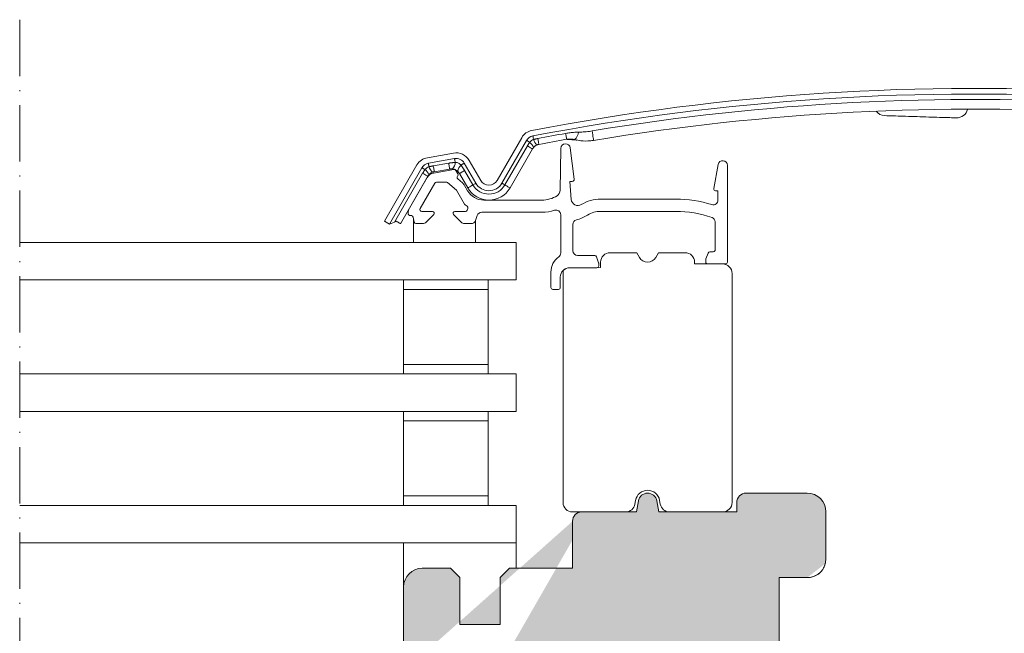
# Model space of a CAD drawing. Units: millimetres. Extents: x 501 to 1856, y 535 to 1606.
# Drawn here: x 1203 to 1308, y 883 to 948 of the extents above; entities that cross this region are included whole.
import ezdxf

# ---------------------------------------------------------------- set-up
doc = ezdxf.new("R2010")
doc.units = ezdxf.units.MM
doc.linetypes.add('ACAD_ISO10W100', pattern=[18, 12, -3, 0, -3])
for name, color, linetype, lineweight in [('Roto Abdeckblech', 5, 'Continuous', 9), ('Roto Dichtungen', 6, 'Continuous', 9), ('Roto H Flügelholz', 42, 'Continuous', 9), ('Roto H Flügelrahmen', 42, 'Continuous', 9), ('Roto H Rahmenträger', 5, 'Continuous', 9), ('Roto Isolierglas', 4, 'Continuous', 9), ('Schnittlinien', 90, 'ACAD_ISO10W100', 9)]:
    doc.layers.add(name, color=color, linetype=linetype, lineweight=lineweight)

msp = doc.modelspace()

# ---------------------------------------------------------------- hatches: boundary and pattern name
at = {"layer": 'Roto H Flügelholz'}
h = msp.add_hatch(dxfattribs=at)
h.set_pattern_fill('ANSI32', color=256, scale=15, angle=-1.590277340731758e-13, style=0)
h.set_pattern_definition([(44.99999999999985, (0, 0), (-101.0278813620277, 101.0278813620283), []), (44.99999999999985, (67.35195000000002, -1.869392141085058e-13), (-101.0278813620277, 101.0278813620283), [])])
edge = h.paths.add_edge_path()
edge.add_arc((1261.595352600261, 920.6541774284358), 1.000013676142471, 89.99981369700456, 134.9996879705669)
edge.add_line((1264.495360238761, 921.6541911046363), (1261.595355851861, 921.6541911046363))
edge.add_arc((1269.895347340361, 896.6541724457352), 1.300016078065776, 10.00072241760306, 169.9992775823967)
edge.add_line((1268.615084274061, 896.879934010936), (1268.544661386261, 896.4805419127363))
edge.add_arc((1267.559868656461, 896.6541727646347), 0.9999821964788804, 270.0002743806978, 350.0008281566967)
edge.add_line((1261.895346029062, 895.6541905681368), (1267.559873445261, 895.6541905681356))
edge.add_arc((1261.895315345461, 896.6541470103361), 0.99995644269157, 179.9976015487987, 270.0017581163021)
edge.add_line((1260.895358903661, 921.0541883985363), (1260.895358903661, 896.6541888694367))
edge.add_line((1264.895337207561, 922.2541938106365), (1264.895337207561, 922.0541904251361))
edge.add_arc((1265.895338164761, 922.2541874294357), 1.000000957299931, 89.99908496210176, 179.9996343847956)
edge.add_line((1268.740641458261, 923.2541883866359), (1265.895354135261, 923.2541883866363))
edge.add_line((1268.740641458261, 923.2541883866359), (1269.029306752861, 922.754187373336))
edge.add_arc((1269.895332439161, 923.2542007373354), 1.000006926701356, 210.0006550194968, 329.999344980503)
edge.add_line((1270.761358125461, 922.754187373336), (1271.050053222362, 923.2541883866363))
edge.add_line((1273.895340545361, 923.2541883866359), (1271.050053222362, 923.2541883866363))
edge.add_arc((1273.895356515861, 922.2541874294353), 1.000000957299874, 0.0003656151977171617, 90.00091503789793)
edge.add_line((1274.895357473061, 922.0541904251363), (1274.895357473061, 922.2541938106363))
edge.add_line((1277.895348651662, 922.0541904251356), (1274.895357473061, 922.0541904251363))
edge.add_arc((1277.895322100361, 921.0541767487358), 1.000013676735209, 0.0006674767022296635, 89.99847874509803)
edge.add_line((1278.895335777061, 896.6541888694362), (1278.89533577706, 921.0541883985356))
edge.add_line((1272.230821235362, 895.6541905681363), (1277.895348651661, 895.6541905681358))
edge.add_arc((1272.230826024161, 896.6541727646359), 0.9999821964789406, 189.9991718433031, 269.9997256193021)
edge.add_line((1271.246033294462, 896.4805419127365), (1271.175610406661, 896.879934010936))
edge.add_arc((1277.895328460061, 896.6541978849356), 1.000007316958324, 270.0011568805002, 359.9994834543985)
edge.add_line((1264.895346787361, 922.0541906578362), (1264.895346787362, 921.675282338136))
edge.add_line((1264.895346787362, 921.675282338136), (1264.423822422662, 921.6541906578364))
edge.add_line((1260.895346787361, 921.054190657836), (1260.888239999504, 921.3612977310224))
h = msp.add_hatch(dxfattribs=at)
h.set_pattern_fill('ANGLE', color=253, scale=15, angle=89.99999999999984)
h.set_pattern_definition([(90, (0, 0), (-104.775, 2.855923001912751e-13), [76.2, -28.575]), (179.9999999999999, (0, 0), (-2.920079186103083e-13, -104.775), [76.2, -28.575])])
h.paths.add_polyline_path([(1278.895335777097, 921.0541767487358, 0.4142211485227507), (1277.895296199342, 922.0541904251356), (1274.895357473061, 922.0541904251363), (1274.895357473161, 922.2541874294353, 0.4142135623730481), (1273.895356515861, 923.2541883867352), (1271.050053222362, 923.2541883866363), (1270.761357247922, 922.7541858534958, -0.5773424324229451), (1269.029306198348, 922.7541883338165), (1268.740641458261, 923.2541883866359), (1265.895338164761, 923.2541883867357, 0.4142135623731417), (1264.895337207461, 922.2541874294358), (1264.895337207561, 922.0541904251361), (1264.895346787362, 921.675282338136), (1264.423832411296, 921.6541911046363), (1261.595352600261, 921.6541911045783, 0.198910952026965), (1260.888239999504, 921.361297731017), (1260.895358903661, 921.0536670736824), (1260.895358903661, 896.6541047673869, 0.4142103782969885), (1261.895346717756, 895.6541905681368), (1267.559868656461, 895.6541905681559, 0.3639707258239234), (1268.544659177913, 896.4805293883345), (1268.615077911399, 896.8798979261195, -0.8391011105558006), (1271.175610520499, 896.8799333653234), (1271.246038174473, 896.480514236537, 0.3639663698142729), (1272.230826024161, 895.6541905681569), (1277.895346270199, 895.6541905681358, 0.4142083459523722), (1278.89533577702, 896.6541978849356)])
at = {"layer": 'Roto H Flügelrahmen'}
h = msp.add_hatch(color=253, dxfattribs=at)
edge = h.paths.add_edge_path(flags=17)
edge.add_spline(control_points=[(1288.831847293591, 890.1541905979611), (1288.778686503037, 889.9958071941471), (1288.687800586664, 889.7250282865359), (1288.409775167518, 889.3195074444491), (1288.091307448016, 889.0280514504432), (1287.708150615222, 888.8155524827957), (1287.395995342392, 888.708470583673), (1287.112854837972, 888.6601460822205), (1286.956448787365, 888.6558653326072), (1286.895351989483, 888.6541931460595)], knot_values=[0, 0, 0, 0, 0.1894421855951944, 0.3238783031301954, 0.5563582439966326, 0.6738779138494003, 0.8216968188458394, 0.930349539683485, 1, 1, 1, 1], degree=3, periodic=0)
h.paths.add_polyline_path([(1283.601450307561, 879.3239111582359), (1283.635603769062, 879.3041894714358)], flags=16)
edge = h.paths.add_edge_path(flags=16)
edge.add_line((1283.500033004461, 879.3824540953358), (1283.601450307561, 879.3239111582359))
edge.add_line((1283.500033004461, 879.3824540953358), (1283.601450307561, 879.3239111582359))
edge = h.paths.add_edge_path(flags=16)
edge.add_line((1283.334600312961, 879.4779705385358), (1283.500033004461, 879.3824540953358))
edge.add_line((1283.334600312961, 879.4779705385358), (1283.500033004461, 879.3824540953358))
edge = h.paths.add_edge_path(flags=16)
edge.add_line((1283.110337836961, 879.6074467281362), (1283.334600312961, 879.4779705385358))
edge.add_line((1283.110337836961, 879.6074467281362), (1283.334600312961, 879.4779705385358))
edge = h.paths.add_edge_path(flags=16)
edge.add_line((1282.834338529361, 879.7667960207355), (1283.110337836961, 879.6074467281362))
edge.add_line((1282.834338529361, 879.7667960207355), (1283.110337836961, 879.6074467281362))
edge = h.paths.add_edge_path(flags=16)
edge.add_line((1282.515304668161, 879.9509929995363), (1282.834338529361, 879.7667960207355))
edge.add_line((1282.515304668161, 879.9509929995363), (1282.834338529361, 879.7667960207355))
edge = h.paths.add_edge_path(flags=17)
edge.add_line((1282.163309438461, 880.1542224864359), (1282.515304668161, 879.9509929995363))
edge.add_line((1282.163309438461, 880.1542224864359), (1282.515304668161, 879.9509929995363))
edge = h.paths.add_edge_path()
edge.add_line((1261.896031482385, 894.6543844171358), (1261.896031482384, 889.654252914668))
edge.add_line((1261.896031482461, 889.6542529146366), (1255.196022374861, 889.6542529146361))
edge.add_line((1255.196022374861, 889.6542529146361), (1254.196035249461, 888.6542527507361))
edge.add_line((1254.196035249461, 888.6542527507361), (1254.196035249462, 883.6542537937364))
edge.add_line((1254.196035249462, 883.6542537937364), (1249.896036966061, 883.654253793736))
edge.add_line((1249.896036966061, 883.654253793736), (1249.896036966062, 888.6542527507361))
edge.add_line((1249.896036966062, 888.6542527507361), (1248.896020038361, 889.6542529146361))
edge.add_line((1248.896020038361, 889.6542529146361), (1245.896028859861, 889.6542529146366))
edge.add_arc((1245.896039439861, 887.654238281435), 2.000014633216909, 90.0003030939043, 179.9995901845004)
edge.add_line((1243.896024806761, 887.654252586836), (1243.896024806761, 869.654190497336))
edge.add_arc((1245.896039439861, 869.6542048027347), 2.000014633216938, 180.0004098154994, 269.9996969060956)
edge.add_line((1245.896028859861, 867.6541901695362), (1246.056931598361, 867.6541901695366))
edge.add_arc((1246.056928769761, 866.6542103090351), 0.9999798605300818, 9.999059534798278, 89.99983792789948, ccw=False)
edge.add_line((1247.041719539361, 866.8278388249362), (1252.411770208062, 836.372772468136))
edge.add_arc((1256.843442504961, 837.1542341967354), 4.50004464198423, 190.0004806506986, 269.9995269265057)
edge.add_line((1256.84340534946, 832.6541895548364), (1286.587672813161, 832.6541895548364))
edge.add_arc((1286.587693625261, 834.6541454280351), 1.999955873287568, 269.9994037630001, 356.5012184104985)
edge.add_line((1288.583921773661, 834.5320934931358), (1288.893478496261, 839.5931406448365))
edge.add_arc((1287.895329506662, 839.6541774196347), 1.000013446614803, 356.5007224435955, 449.9994494958043)
edge.add_line((1287.895339114861, 840.6541908661363), (1278.895335777061, 840.6541908661363))
edge.add_line((1278.895335777061, 840.6541908661363), (1278.895335777061, 843.654191357936))
edge.add_line((1278.895335777061, 843.654191357936), (1284.395562989961, 843.654191357936))
edge.add_arc((1284.39557578066, 844.6541954948345), 1.000004136964979, 269.9992671457983, 359.9996656451949)
edge.add_line((1285.395579917662, 844.654189659236), (1285.395579917662, 851.1541907246362))
edge.add_arc((1283.395565284461, 851.1541764192343), 2.000014633216951, 0.0004098154994558456, 89.99969690609541)
edge.add_line((1283.395575864561, 853.1541910524356), (1275.895344598461, 853.1541910524356))
edge.add_line((1275.895344598461, 853.1541910524356), (1275.895344598461, 857.154190776736))
edge.add_line((1275.895344598461, 857.154190776736), (1283.395575864561, 857.154190776736))
edge.add_arc((1283.395566079462, 859.1542046150353), 2.000013838270326, 270.0002803207013, 359.9995996174969)
edge.add_line((1285.395579917662, 859.1541906389359), (1285.39557991766, 866.6541909369362))
edge.add_arc((1286.395534769762, 866.6542353169353), 0.9999548531242284, 89.99815079509318, 180.0025429006975, ccw=False)
edge.add_line((1286.395567043061, 867.6541901695359), (1287.895339114861, 867.6541901695362))
edge.add_arc((1287.895348725962, 868.6541974861348), 1.000007316663443, 269.9994493295989, 359.9995901831978)
edge.add_line((1288.895356042561, 868.6541903334362), (1288.895356042561, 870.6541934552358))
edge.add_arc((1286.89534140946, 870.6541796155352), 2.000014633211339, 0.0003964752015495066, 89.99999999999984)
edge.add_line((1286.895341409461, 872.6541942487361), (1283.895360810961, 872.6541942487358))
edge.add_line((1283.895360810961, 872.6541942487358), (1283.895360810962, 879.1542223225358))
edge.add_line((1283.895360810962, 879.1542223225358), (1282.163309438461, 880.1542224864359))
edge.add_line((1282.163309438461, 880.1542224864359), (1283.895360810961, 881.1542226503354))
edge.add_line((1283.895360810961, 881.1542226503354), (1283.895360810961, 888.6541931460358))
edge.add_line((1283.895360810961, 888.6541931460358), (1286.895341409461, 888.6541931460356))
edge.add_arc((1286.895341409461, 890.6542077792346), 2.000014633241153, 270, 359.9995368234001)
edge.add_line((1288.895356042561, 890.6541916112358), (1288.895356042561, 895.6543917338365))
edge.add_arc((1286.895341409461, 895.6543774284353), 2.000014633216909, 0.0004098154994558456, 89.99969690609541)
edge.add_line((1286.895351989462, 897.6543920616359), (1280.395346267461, 897.6543920616359))
edge.add_arc((1280.395315583961, 896.6544356191354), 0.9999564429695201, 89.99824189030261, 180.0026118880014)
edge.add_line((1279.395359142061, 896.654390035136), (1279.395359142061, 895.6543917338367))
edge.add_line((1279.395359142061, 895.6543917338367), (1271.08709750916, 895.6543917338363))
edge.add_line((1271.08709750916, 895.6543917338363), (1270.880150182462, 896.8280407170366))
edge.add_arc((1269.89534734036, 896.6543978139355), 0.9999942478317924, 9.999751241198407, 170.0002487588014)
edge.add_line((1268.910544498161, 896.8280407170357), (1268.703597171561, 895.6543917338356))
edge.add_line((1268.703597171561, 895.6543917338356), (1262.896018607861, 895.6543917338361))
edge.add_arc((1262.896038799361, 894.6543844171351), 1.000007316912752, 90.00115687940568, 179.9999999999999)
h.paths.add_polyline_path([(1283.895360810962, 881.8041908125358), (1283.895360810961, 881.1542226503354)], flags=17)
h.paths.add_polyline_path([(1285.39557991766, 866.6541909369362), (1285.395579917662, 861.904190740436)], flags=17)
edge = h.paths.add_edge_path(flags=17)
edge.add_line((1261.896031482461, 892.6542515437366), (1261.896031482461, 892.6543893794358))
edge.add_line((1261.896031482461, 892.6543893794358), (1261.896031482461, 894.6543897072363))
edge.add_line((1243.896024806761, 878.654190575636), (1243.896024806761, 869.654190497336))
edge.add_line((1247.081177814261, 866.6041910219362), (1247.076767070461, 866.629205414936))
edge.add_line((1247.076767070461, 866.629205414936), (1247.041719539361, 866.8278388249362))

# ---------------------------------------------------------------- linework, layer by layer
at = {"layer": 'Roto Abdeckblech'}
for p, q in [((1253.856020553362, 930.9541920702361), (1256.482827050861, 935.5039859692358)), ((1254.375624044161, 930.6541869918362), (1257.002460344061, 935.2039883415362)), ((1254.690545184861, 930.4723704735363), (1257.088440044161, 934.6256295721362)), ((1246.437775476161, 933.3721811453358), (1249.228226525961, 933.8642100374361)), ((1257.639544589761, 934.3074525277364), (1255.241649730462, 930.1541934291356)), ((1241.866039617261, 926.5967423598361), (1245.329993350761, 932.5964937488363)), ((1246.541964395261, 932.7812979499361), (1249.332415445061, 933.2733268420361)), ((1247.064339502061, 932.5041587035364), (1248.706000430761, 932.793628660836)), ((1250.372099263862, 932.7885175625363), (1251.604335887662, 930.6541869918362)), ((1250.891702754762, 933.0885226409364), (1252.123969180761, 930.9541920702361)), ((1242.38564310806, 926.2967447321362), (1245.849596841561, 932.2964886705361)), ((1242.931502444961, 926.5149275343367), (1245.931374414161, 931.7108357827358)), ((1248.816477639861, 932.1669305245362), (1247.174846513461, 931.8774605671363)), ((1250.738310201361, 930.1541934291356), (1249.856161458661, 931.6821212451364)), ((1250.407266004261, 932.0003057400361), (1251.289414746961, 930.4723704735359)), ((1246.482478959761, 931.3926587383364), (1243.569212539361, 926.3467455784364)), ((1242.38564310806, 926.2967447321362), (1241.866039617261, 926.5967423598361)), ((1243.310051543961, 926.4963681380357), (1243.569063527762, 926.3468200842365)), ((1244.970143565161, 926.7783842639362), (1244.970143565162, 924.3541906578369)), ((1251.557117295861, 926.6831805862366), (1251.557117295861, 924.3541906578366))]:
    msp.add_line(p, q, dxfattribs=at)
at = {"layer": 'Roto Abdeckblech', "flags": 128}
for points in [[(1257.751720531161, 935.3131467978355), (1257.736104114262, 935.3946337978361), (1257.722037418062, 935.4681337754369), (1257.709699256661, 935.5324546377356), (1257.699328048461, 935.5865607540363), (1257.691102607462, 935.6295804063363), (1257.685112340662, 935.6608206908361), (1257.681476457361, 935.6797600667362), (1257.680254562162, 935.6861154119363)], [(1261.158811433561, 935.9579721967364), (1261.183159930961, 935.8205983917367), (1261.205094440161, 935.6969336549357), (1261.224227531161, 935.5888778845358), (1261.240320785262, 935.498107461136), (1261.253105981561, 935.4260156433359), (1261.262374503861, 935.3737051169358), (1261.268007142761, 935.3420028965363), (1261.269884689061, 935.3313783685364)], [(1263.983117921561, 936.2207988779362), (1264.017748220161, 936.0116238276366), (1264.049845321362, 935.8177597205356), (1264.078574760161, 935.6442655007356), (1264.103191478461, 935.4956785719362), (1264.123039825161, 935.3758806864366), (1264.137583358461, 935.2880085389354), (1264.146464450562, 935.2343420068362), (1264.149474485162, 935.2162967006359)], [(1257.331239564661, 935.0141549985353), (1257.259415967661, 935.0556249301364), (1257.194625718761, 935.0930342952363), (1257.137911899261, 935.1257795970364), (1257.090198381161, 935.153316942836), (1257.052289827062, 935.1752141992363), (1257.024752481161, 935.191113738236), (1257.008033378361, 935.2007547895362), (1257.002460344061, 935.2039883415362)], [(1257.088440044162, 934.6256295721357), (1257.209258659061, 934.5558772365359), (1257.318007333461, 934.4930762927359), (1257.413046939561, 934.438210217236), (1257.492887361261, 934.3921134750362), (1257.556306703261, 934.3555087725356), (1257.602291686761, 934.3289474527367), (1257.630186660461, 934.3128467480353), (1257.639544589761, 934.3074525277364)], [(1258.200543506361, 935.415130345036), (1258.226531131462, 935.2780620138362), (1258.249955756861, 935.1546729485362), (1258.270400150061, 935.0468555967359), (1258.287596090061, 934.9562863390358), (1258.301245553661, 934.8843509833357), (1258.311139924761, 934.8321596662361), (1258.317130191561, 934.8005245010361), (1258.319156749461, 934.789922324836)], [(1246.608006341661, 932.4068094174361), (1246.593582017661, 932.4886167924365), (1246.580558402762, 932.562414793236), (1246.56917391556, 932.6270038764362), (1246.559607370161, 932.6813335101363), (1246.551977975561, 932.7245319764359), (1246.546464545961, 932.7558989207362), (1246.543096883461, 932.774920253036), (1246.541964395261, 932.7812979499361)], [(1247.064339502061, 932.5041587035364), (1247.088568790161, 932.3667625467363), (1247.110384090161, 932.243082908836), (1247.129427774161, 932.1350122372362), (1247.145431621261, 932.0442194621357), (1247.158157212961, 931.9721201936361), (1247.167395932861, 931.9198022167363), (1247.172968967161, 931.8880925457363), (1247.174846513461, 931.8774605671363)], [(1248.706000430761, 932.793628660836), (1248.730199916561, 932.6562325040356), (1248.752015216561, 932.5325454156357), (1248.771088702861, 932.4244747440359), (1248.787092550061, 932.3336894194358), (1248.799788339361, 932.2615827004358), (1248.809027059261, 932.2092721740362), (1248.814629895862, 932.177555052436), (1248.816477639861, 932.1669305245362)], [(1249.402152879461, 932.8778202216361), (1249.386983497362, 932.9638222734363), (1249.373274429061, 933.0416063348362), (1249.361234290861, 933.1098238508357), (1249.351101501161, 933.1673199812365), (1249.343025071861, 933.2130963484367), (1249.337154014361, 933.2463631908365), (1249.333607537961, 933.266554264236), (1249.332415445061, 933.2733268420361)], [(1250.024276359262, 932.5877169649359), (1250.099914653562, 932.6313848178359), (1250.168310983359, 932.6708728949357), (1250.228303058361, 932.7055106441362), (1250.278877599461, 932.7347020189356), (1250.319110734662, 932.7579403798356), (1250.348376615261, 932.7748308460366), (1250.366138799361, 932.7850828449366), (1250.372099263862, 932.7885175625363)], [(1246.178912503961, 932.1063573042361), (1246.106969697661, 932.147894291136), (1246.042090041861, 932.1853632609361), (1245.985286815361, 932.2181532661361), (1245.937513692561, 932.2457353155362), (1245.899515731561, 932.2676698248358), (1245.871948583361, 932.2835917155364), (1245.855199678161, 932.2932551185354), (1245.849596841561, 932.2964886705361)], [(1245.931374414161, 931.7108357827358), (1246.052193029161, 931.6410834471358), (1246.160941703561, 931.5782825033368), (1246.255981309661, 931.5234164278361), (1246.335821731261, 931.4773196856363), (1246.399241073361, 931.4407149831361), (1246.445226056761, 931.4141536633356), (1246.473121030561, 931.3980529586363), (1246.482478959761, 931.3926587383364)], [(1250.407266004261, 932.0003057400361), (1250.286447389362, 931.9305459539357), (1250.177668912661, 931.8677524606362), (1250.082659108861, 931.8128789345358), (1250.002818687162, 931.766789643036), (1249.939399345161, 931.7301774899363), (1249.893384559362, 931.7036161701365), (1249.865519387961, 931.6875154654356), (1249.856161458661, 931.6821212451364)], [(1251.289414746961, 930.4723704735359), (1251.168596132061, 930.4026181380361), (1251.059847457661, 930.3398171941355), (1250.964807851561, 930.2849511186364), (1250.884967429861, 930.2388543765367), (1250.821548087761, 930.2022496740358), (1250.775563104361, 930.1756883542364), (1250.747668130661, 930.159587649536), (1250.738310201361, 930.1541934291356)], [(1251.289414746961, 930.4723704735359), (1251.358466727961, 930.5122310797362), (1251.420604570161, 930.5481205265366), (1251.474934203862, 930.5794725696362), (1251.520531757061, 930.6058103720354), (1251.556771381161, 930.6267316023366), (1251.583057029462, 930.6419084350366), (1251.599001271961, 930.6511099021361), (1251.604335887662, 930.6541869918358)], [(1254.690545184861, 930.4723704735363), (1254.621493203861, 930.5122310797362), (1254.559355361661, 930.5481205265362), (1254.505055530262, 930.5794725696362), (1254.459428174661, 930.6058103720356), (1254.423188550661, 930.6267316023361), (1254.396902902361, 930.6419084350362), (1254.380958659861, 930.6511099021361), (1254.375624044161, 930.6541869918362)], [(1254.690545184861, 930.4723704735363), (1254.811363799761, 930.4026181380355), (1254.920142276461, 930.3398171941355), (1255.015181882561, 930.2849511186355), (1255.094992501961, 930.2388543765358), (1255.158411843961, 930.2022496740358), (1255.204426629762, 930.175688354236), (1255.232291801161, 930.1595876495353), (1255.241649730462, 930.1541934291356)], [(1242.38564310806, 926.2967447321362), (1242.409276349761, 926.306192068336), (1242.479282005061, 926.3341764490365), (1242.592918260361, 926.3795877377363), (1242.745655162562, 926.4406377951361), (1242.931502444961, 926.5149275343367)], [(1243.13618479516, 926.5967423598361), (1243.070023639461, 926.5702927987361), (1243.001746518862, 926.543008772536), (1242.931502444961, 926.5149275343367)], [(1243.569212539361, 926.3467455784364), (1243.562000377362, 926.3509030024366), (1243.540483100661, 926.3633305708368), (1243.504869325362, 926.383886722736), (1243.455635888761, 926.4123181383363), (1243.393349034961, 926.4482820908363), (1243.318724019762, 926.491368798437), (1243.232654912662, 926.5410492698363), (1243.13618479516, 926.5967423598361)]]:
    msp.add_lwpolyline(points, dxfattribs=at)
at = {"layer": 'Roto Abdeckblech'}
for centre, radius, start, end in [((1304.73425537326, 690.1537722050346), 250.6004168106354, 86.54066124419872, 100.8486701963039), ((1304.73422547396, 690.1538996315348), 250.0002903290931, 86.540653939498, 100.848670733203), ((1304.734200830861, 690.1548102886348), 249.4175645352104, 86.56863221770047, 99.40342730339476), ((1304.73423677556, 690.1543372764345), 248.3998528320869, 86.56864809839598, 99.40341752679925), ((1295.198622499062, 939.0506006662355), 1.199994304792465, 216.7025540339058, 268.2060256858971), ((1302.817137820561, 938.8119375917354), 1.199988188291268, 268.2060816032995, 345.9450402469989), ((1257.868480826261, 934.7039611186357), 1.600023795685293, 100.8485876330966, 149.9994644145949), ((1257.868530963962, 934.7039295057353), 1.000068576611929, 100.8514608560965, 149.9983760472056), ((1304.765768516561, 689.9856409889348), 249.8078349969697, 100.0531706468054, 100.743010253702), ((1261.339348287161, 936.2472333989363), 1.219276880084275, 309.1160438804935, 352.6523317670001), ((1256.620533940161, 934.0374353283348), 1.207925411117496, 20.65353261030399, 53.95866145909871), ((1258.909855673961, 935.6644304054345), 1.210238481355127, 196.8735118929009, 230.1146645677041), ((1304.75037673356, 690.0684632082346), 249.0872352035918, 100.053012798504, 100.7430846564055), ((1249.506080392261, 932.2885511389356), 1.599969917048145, 29.99944356810749, 100.0008001972012), ((1246.715566455461, 931.7965877114359), 1.599894526927122, 99.99898943440016, 150.0017047804026), ((1246.715634218761, 931.7964781363354), 1.000015636378152, 100.0011013582002, 149.9998203100958), ((1248.362230176461, 932.8962487380359), 1.040085976406762, 316.0766747664978, 358.9847652096964), ((1249.506050696361, 932.2884746551355), 1.000041514425907, 30.00146539949249, 99.99882858880054), ((1250.706945241461, 931.8028946192362), 1.04018407837651, 131.0180096916979, 173.9216995484037), ((1245.472512773261, 931.1410091438358), 1.196201341919744, 20.06420021670532, 53.80495973429421), ((1247.756813188261, 932.7405021353353), 1.196289263030194, 196.1969403597988, 229.9355963418934), ((1252.989979965861, 931.4542055156354), 1.963650201453147, 210.0003349453032, 329.9996650546967), ((1252.989979965861, 931.4541956544351), 1.600007303681569, 210.0002071923949, 329.999792807605), ((1252.989994867061, 931.4541905329359), 0.9999994759922044, 209.9999156280067, 330.0000843719932), ((1252.989979965861, 931.4542005545352), 2.600006779684458, 210.0000950533014, 329.9999049466985)]:
    msp.add_arc(centre, radius, start, end, dxfattribs=at)
for points, knots in [([(1302.77957258961, 937.6125375310864), (1302.707768865382, 937.6147877503738), (1302.429653702296, 937.6235034557296), (1301.837332363371, 937.6420520924396), (1300.931709303698, 937.6704207475104), (1299.816615909466, 937.705359032492), (1298.609750778057, 937.7431588030183), (1297.434406727186, 937.7799751438072), (1296.41815812974, 937.8118301562865), (1295.685367260189, 937.834739581667), (1295.299865927254, 937.8468669980819), (1295.171049619142, 937.8508791529005), (1295.164751394008, 937.8510753194766)], [0, 0, 0, 0, 0.0282884200290008, 0.1095686697895925, 0.2333558987235145, 0.3850754109587204, 0.5488804800085216, 0.7088227222709604, 0.848123969678237, 0.9492507106913708, 0.9975187113024158, 1, 1, 1, 1]), ([(1261.15881143353, 935.9579721967668), (1261.319881713537, 935.9838454089006), (1261.642987685557, 936.0357469102548), (1262.107305755512, 936.0794235013984), (1262.409986582717, 936.0875695059251), (1262.548612935757, 936.0913003365497)], [0, 0, 0, 0, 0.3501326498640963, 0.7023639008076962, 1, 1, 1, 1]), ([(1262.548612935757, 936.0913003365497), (1262.707053536644, 936.0956789873583), (1263.091355354671, 936.1062995193245), (1263.569976057666, 936.1562843012318), (1263.888145598815, 936.205968380845), (1263.983117921566, 936.2207988779053)], [0, 0, 0, 0, 0.3298044609588833, 0.7999493389277679, 1, 1, 1, 1]), ([(1257.331239564632, 935.0141549984905), (1257.391116002064, 935.078838476197), (1257.510476756347, 935.2077818305445), (1257.671482249816, 935.2781021468506), (1257.7517205312, 935.3131467978462)], [0, 0, 0, 0, 0.5016425858783673, 1, 1, 1, 1]), ([(1258.13378630421, 934.7357789556474), (1258.083301253449, 934.7128285698468), (1258.01144320265, 934.6801620683011), (1257.8810282018, 934.5934878504538), (1257.803836386302, 934.524183910484), (1257.751779297195, 934.4645809892252), (1257.750826461529, 934.4634900371527)], [0, 0, 0, 0, 0.3503667292100589, 0.4986955513825926, 0.9908242898934322, 1, 1, 1, 1]), ([(1262.108581645703, 935.3012333194704), (1262.024007085036, 935.319087656063), (1261.842707735605, 935.3573613353258), (1261.559367388994, 935.3698475985236), (1261.365610230938, 935.3440992941476), (1261.269884689068, 935.3313783685664)], [0, 0, 0, 0, 0.3067087110049419, 0.6574800901381523, 1, 1, 1, 1]), ([(1264.149474485134, 935.2162967006659), (1264.016952333379, 935.1978131114188), (1263.568832358656, 935.1353113678522), (1262.87658714212, 935.1413500686215), (1262.336433640044, 935.2537991308639), (1262.108581645703, 935.3012333194704)], [0, 0, 0, 0, 0.1953517970224054, 0.6605766748028425, 1, 1, 1, 1]), ([(1249.402152879452, 932.877820221612), (1249.421304897916, 932.8762966573229), (1249.537713263966, 932.8670362428172), (1249.714460655886, 932.815464645563), (1249.901000207505, 932.7057563076189), (1249.985731872519, 932.6246240699575), (1250.024276359295, 932.5877169649095)], [0, 0, 0, 0, 0.0821790349962082, 0.4994944634712027, 0.7723197221457666, 1, 1, 1, 1]), ([(1246.178912503933, 932.1063573042841), (1246.239788595452, 932.171628074201), (1246.361540440339, 932.3021692514728), (1246.525851193344, 932.3719294266978), (1246.608006341671, 932.4068094174352)], [0, 0, 0, 0, 0.5000013886782645, 1, 1, 1, 1]), ([(1246.986823661541, 931.8249563257184), (1246.933786950083, 931.8014310117162), (1246.860272339539, 931.7688223855539), (1246.728144476346, 931.6818754960575), (1246.650465088622, 931.6132723389628), (1246.597613153211, 931.5530988060248), (1246.596115215039, 931.5513933579421)], [0, 0, 0, 0, 0.3609370343040078, 0.5002977141297775, 0.9858373563239984, 1, 1, 1, 1]), ([(1249.111371619916, 932.1747461835832), (1249.042590489965, 932.179538058743), (1248.943764712619, 932.1864230981107), (1248.846153147098, 932.1714749923699), (1248.816477639889, 932.1669305245362)], [0, 0, 0, 0, 0.6959836977285955, 1, 1, 1, 1]), ([(1249.672608955121, 931.9130370895352), (1249.662615641152, 931.9221415991003), (1249.626965881037, 931.954620672904), (1249.543646754565, 932.0186513631882), (1249.393238109864, 932.105349030544), (1249.254664085805, 932.1501189898047), (1249.151698538958, 932.1692406399147), (1249.128741715044, 932.1723747696603), (1249.111371619916, 932.1747461835832)], [0, 0, 0, 0, 0.0644987735873719, 0.2300904197749435, 0.5002875936245673, 0.8894780083377678, 0.9163744289591198, 1, 1, 1, 1]), ([(1249.856161458706, 931.6821212450943), (1249.817674249348, 931.7412688598265), (1249.763643610951, 931.8243038066801), (1249.692946859245, 931.8932133313974), (1249.672608955121, 931.9130370895352)], [0, 0, 0, 0, 0.7123219436145279, 1, 1, 1, 1])]:
    msp.add_open_spline(points, degree=3, knots=knots, dxfattribs=at)
for points in [[(1257.088440044141, 934.625629572103), (1257.331239564632, 935.0141549984905)], [(1257.7517205312, 935.3131467978462), (1258.200543506359, 935.415130345056)], [(1258.319156749462, 934.7899223248439), (1258.13378630421, 934.7357789556474)], [(1261.269884689068, 935.3313783685664), (1262.352990491604, 935.246009616086)], [(1257.750826461529, 934.4634900371527), (1257.639544589733, 934.3074525277113)], [(1246.608006341671, 932.4068094174352), (1247.064339502072, 932.5041587035155)], [(1248.706000430798, 932.793628660867), (1249.402152879452, 932.877820221612)], [(1250.024276359295, 932.5877169649095), (1250.407266004299, 932.0003057400668)], [(1245.93137441418, 931.7108357827153), (1246.178912503933, 932.1063573042841)], [(1246.596115215039, 931.5513933579421), (1246.482478959775, 931.3926587383239)], [(1247.174846513484, 931.8774605671854), (1246.986823661541, 931.8249563257184)]]:
    msp.add_open_spline(points, degree=1, dxfattribs=at)
at = {"layer": 'Roto Dichtungen'}
for p, q in [((1260.577010495861, 929.8991898576364), (1260.661947114662, 934.3637044112363)), ((1261.658119542861, 934.4151283185358), (1262.067782266361, 931.078564612136)), ((1276.938187463462, 930.0837481896358), (1277.403401715961, 932.6435963194353)), ((1278.395342214361, 932.5541893522361), (1278.395342214361, 922.2541938106358)), ((1247.106241567361, 931.7351619283361), (1249.266552312561, 932.1160877625359)), ((1249.474483115861, 932.0191259066362), (1249.684440477061, 931.6554630677358)), ((1244.529324157461, 927.9862383882362), (1246.413844211361, 931.2503526489361)), ((1247.233259065361, 930.669587341936), (1245.665507896161, 927.9541934411359)), ((1247.406470163062, 930.7695890347368), (1248.447226865461, 930.7695890347366)), ((1249.530969214928, 929.9212875274723), (1248.575764281962, 930.7227993886352)), ((1249.663936479261, 931.1151395122351), (1250.173764808361, 930.6873271743359)), ((1250.397014005361, 930.421281842436), (1250.724422319161, 929.8541883508358)), ((1261.59535585186, 930.8541903774355), (1261.765050275561, 928.9144615213356)), ((1261.59535585186, 930.8541903774355), (1261.869298799261, 930.8541903774358)), ((1250.396924598461, 928.4214491526366), (1249.530969214928, 929.9212875274723)), ((1277.395355088962, 929.847989467836), (1277.134972198261, 929.847989467836)), ((1277.395355088961, 928.8479874412362), (1277.395355088962, 929.847989467836)), ((1252.456473691661, 928.8541937749362), (1258.644300086762, 928.8541937749362)), ((1272.895353419961, 928.9541880170361), (1264.895337207561, 928.9541880170357)), ((1246.966111047462, 927.6541883628358), (1245.838718993861, 927.6541883628363)), ((1247.107523067262, 927.3127655069359), (1246.295379979861, 926.5006373207354)), ((1250.036823137061, 926.5006373207359), (1249.224680049661, 927.3127655069359)), ((1249.366101842461, 927.6541906578361), (1250.493481224461, 927.6541906578361)), ((1250.681417567961, 927.7857879678361), (1250.746565444662, 927.9647658149358)), ((1251.754390580861, 927.2251988331361), (1251.557129008961, 926.6831765453364)), ((1252.224253995661, 927.5541866700362), (1258.644300086761, 927.5541866700362)), ((1260.645347221161, 923.2307563106363), (1260.645347221161, 927.2949288169364)), ((1264.895337207561, 927.6541883628356), (1272.895353419961, 927.6541883628363)), ((1244.595336301561, 927.2025788704361), (1244.727539403661, 927.2025788704361)), ((1245.015787465761, 926.519457487336), (1244.924473149962, 927.0373100916363)), ((1245.941835029361, 926.354188708536), (1245.212751014461, 926.354188708536)), ((1251.087265594261, 926.354188708536), (1250.390368087461, 926.354188708536)), ((1261.945354325961, 926.2610564510362), (1261.945354325961, 923.4541917721358)), ((1277.095335109462, 923.5541934649361), (1277.095335109461, 926.525380698836)), ((1276.107417924661, 922.5873316208356), (1276.338624341661, 923.2225904743366)), ((1276.895331723861, 923.354190079436), (1276.526557786661, 923.354190079436)), ((1264.264124019361, 922.9541907589366), (1262.445347888661, 922.9541907589362)), ((1264.452057464361, 922.8225911538364), (1264.683293683761, 922.1873323003363)), ((1264.695333821961, 922.1189210693362), (1264.695333821961, 921.8541870395359)), ((1276.095347984062, 922.2541938106358), (1276.095347984061, 922.5189278404362)), ((1278.195338828761, 922.0541904251361), (1276.295351369562, 922.0541904251361)), ((1259.595351798761, 919.5541890840366), (1259.595351798761, 921.1942220608364)), ((1264.495360238761, 921.6541911046363), (1261.595355851861, 921.6541911046363)), ((1260.595338924161, 920.6541890780366), (1260.595338924161, 919.5541890840373)), ((1260.395335538561, 919.3541894237362), (1259.795355184262, 919.3541894237358))]:
    msp.add_line(p, q, dxfattribs=at)
for centre, radius, start, end in [((1261.161851335461, 934.3541983463348), 0.499994595150407, 6.999533470801342, 178.9106077917983), ((1277.895342827161, 932.5541908934356), 0.4999993871132511, 359.9998233865982, 169.6994842825005), ((1247.279860732961, 930.7503612252351), 0.9999880196748476, 99.99843310820289, 150.000171102207), ((1249.301302128362, 931.9191767923355), 0.1999536943624377, 29.99082434570441, 100.0082114885943), ((1249.511316434061, 931.555458734235), 0.1999319909057908, 319.9865796263001, 30.01268725309597), ((1247.406435068261, 930.5696410929359), 0.199947944897347, 89.98994344959556, 150.0091727916013), ((1248.44722378046, 930.5696309987353), 0.1999580360161862, 49.99627680210152, 89.99911602150533), ((1249.792452994261, 931.2683420176354), 0.1999687532286615, 139.9902316063949, 230.0078249943994), ((1249.531032999161, 929.9212941073356), 0.9999554182263191, 30.00066334589159, 50.00203026490523), ((1261.86931326646, 931.0541548274355), 0.1999644505663966, 269.9958547029028, 7.011619100094836), ((1252.456432499961, 930.854128830935), 1.999935056489629, 209.9991052291965, 270.0011800939042), ((1258.644313866261, 931.8541813950357), 2.999987620144779, 269.9997368297972, 302.4125861329048), ((1259.87703661796, 929.9125660890353), 0.700101673575303, 302.4168808497953, 358.9052329573957), ((1277.134974904061, 930.047997914936), 0.2000084471076229, 169.7034003223031, 269.9992248622989), ((1250.569996931361, 928.5213337794355), 0.1998273532410439, 209.990382565401, 231.0473542662986), ((1252.451289308261, 930.847174140335), 3.191280904638268, 231.032768422005, 236.0762786525975), ((1262.462372520061, 928.9754536864357), 0.6999845405013604, 184.998725826498, 301.1758915722007), ((1264.895356278161, 924.9540901328346), 4.000097884331741, 90.00027316039392, 121.1743170843005), ((1272.895402766862, 915.9545336959357), 12.99965432127861, 72.76456622370101, 90.00021749569659), ((1276.895338528961, 928.8480059904347), 0.5000165602847553, 252.764583397702, 359.9978744927012), ((1245.395618881461, 927.4861329246355), 1.000285970900542, 150.0024816821956, 183.3099317030581), ((1244.595350915062, 927.4025968702363), 0.2000180002463797, 172.5939264018887, 269.9958139215061), ((1245.838715908961, 927.8541917483351), 0.2000033855676154, 150.0000000038952, 270.0008837627061), ((1246.966111814261, 927.4541919263349), 0.199996436426196, 314.9969276606953, 90.00021966030249), ((1249.366091302661, 927.4541919263354), 0.199996436426196, 89.99978033969717, 225.0030723393045), ((1250.493470445061, 927.8541987535348), 0.2000103912659314, 270.0039182371966, 339.9990235583996), ((1250.558618260862, 928.0331676456353), 0.2000073857692876, 340.0014401392005, 56.06544564370668), ((1252.224259789661, 927.0541528796358), 0.5000337904103579, 90.00066389680248, 159.997033856402), ((1258.644230561061, 931.854534024535), 4.300347355075488, 270.0009263265976, 288.2224651642998), ((1260.145352432461, 927.2949377901356), 0.4999947886989652, 359.9989717431977, 108.2248182299045), ((1260.908893032461, 931.543529002035), 5.001384049489787, 286.217767751804, 301.1725834625009), ((1264.89532354496, 924.9543133350353), 2.699875027809875, 89.99971005750032, 121.1756313218048), ((1272.895377646062, 915.9542360422356), 11.69995232053206, 70.70957007209287, 90.00011863730394), ((1244.727528064561, 927.0025981594351), 0.1999807113564506, 9.995824110195697, 89.9967512759021), ((1245.212785188862, 926.5542321512354), 0.2000434456623149, 190.0109018897976, 269.9902118751039), ((1245.941801669161, 926.8542440332353), 0.5000553258182424, 270.0038223699036, 314.9976988964999), ((1250.39040144766, 926.8542440332354), 0.5000553258182524, 225.0023011035, 269.9961776300964), ((1251.087240440461, 926.8542501486355), 0.5000614407523355, 270.0028820491993, 339.9948157039969), ((1262.445324323561, 926.2610792644346), 0.4999699980660643, 106.2135013383039, 180.0026143794034), ((1276.59530089546, 926.5253633988351), 0.5000342143294852, 0.001982304200387475, 70.70407682819828), ((1260.145372985661, 923.2307337851356), 0.4999742359926909, 305.4508261122989, 0.00258136360031358), ((1262.445361164361, 923.4541975970354), 0.5000068383676044, 180.0006674766957, 269.9984787450982), ((1276.526571464662, 923.1541796886361), 0.2000103912659882, 90.0039182371964, 159.9990235583994), ((1276.89536797996, 923.554157208835), 0.1999671327325546, 269.989611685796, 0.01038831430165921), ((1261.595277738361, 921.1942473266355), 1.999925939783322, 125.449158263404, 180.0007238363997), ((1264.264110341461, 922.7541803681352), 0.2000103912659882, 20.00097644160046, 89.99608176280327), ((1264.494557146961, 922.1188502009364), 0.2007766875293491, 0.02022375680001964, 19.94304745659629), ((1276.295200029661, 922.5189304427355), 0.199852045630125, 159.9854304093009, 180.0007460700993), ((1276.29536598256, 922.2542084236356), 0.2000179990800027, 180.0041859400956, 269.9958140598978), ((1278.195375084861, 922.2541575545349), 0.1999671327325546, 269.989611685796, 0.01038831430165921), ((1261.595352600261, 920.6541774284358), 1.000013676142471, 89.99981369700456, 179.9993325373999), ((1264.495366698861, 921.854158229736), 0.1999671252318694, 269.9981490235027, 0.008254766904025601), ((1259.795325284361, 919.5541629088352), 0.1999734873423589, 179.9925003786967, 270.0085668301967), ((1260.39536543856, 919.554162908835), 0.19997348734236, 269.991433169699, 0.007499621303175275)]:
    msp.add_arc(centre, radius, start, end, dxfattribs=at)
at = {"layer": 'Roto H Flügelholz'}
for p, q in [((1268.740641458261, 923.2541883866359), (1265.895354135261, 923.2541883866363)), ((1268.740641458261, 923.2541883866359), (1269.029306752861, 922.754187373336)), ((1270.761358125461, 922.754187373336), (1271.050053222362, 923.2541883866363)), ((1273.895340545361, 923.2541883866359), (1271.050053222362, 923.2541883866363)), ((1264.895337207561, 922.2541938106365), (1264.895337207561, 922.0541904251361)), ((1264.895346787361, 922.0541906578362), (1264.895346787362, 921.675282338136)), ((1274.895357473061, 922.0541904251363), (1274.895357473061, 922.2541938106363)), ((1277.895348651662, 922.0541904251356), (1274.895357473061, 922.0541904251363)), ((1260.895346787361, 921.054190657836), (1260.888239999504, 921.3612977310224)), ((1260.895358903661, 921.0541883985363), (1260.895358903661, 896.6541888694367)), ((1264.495360238761, 921.6541911046363), (1261.595355851861, 921.6541911046363)), ((1264.895346787362, 921.675282338136), (1264.423822422662, 921.6541906578364)), ((1278.895335777061, 896.6541888694362), (1278.89533577706, 921.0541883985356)), ((1268.615084274061, 896.879934010936), (1268.544661386261, 896.4805419127363)), ((1271.246033294462, 896.4805419127365), (1271.175610406661, 896.879934010936)), ((1261.895346029062, 895.6541905681368), (1267.559873445261, 895.6541905681356)), ((1272.230821235362, 895.6541905681363), (1277.895348651661, 895.6541905681358))]:
    msp.add_line(p, q, dxfattribs=at)
for centre, radius, start, end in [((1265.895338164761, 922.2541874294357), 1.000000957299931, 89.99908496210176, 179.9996343847956), ((1273.895356515861, 922.2541874294353), 1.000000957299874, 0.0003656151977171617, 90.00091503789793), ((1269.895332439161, 923.2542007373354), 1.000006926701356, 210.0006550194968, 329.999344980503), ((1277.895322100361, 921.0541767487358), 1.000013676735209, 0.0006674767022296635, 89.99847874509803), ((1261.595352600261, 920.6541774284358), 1.000013676142471, 89.99981369700456, 134.9996879705669), ((1269.895347340361, 896.6541724457352), 1.300016078065776, 10.00072241760306, 169.9992775823967), ((1261.895315345461, 896.6541470103361), 0.99995644269157, 179.9976015487987, 270.0017581163021), ((1267.559868656461, 896.6541727646347), 0.9999821964788804, 270.0002743806978, 350.0008281566967), ((1272.230826024161, 896.6541727646359), 0.9999821964789406, 189.9991718433031, 269.9997256193021), ((1277.895328460061, 896.6541978849356), 1.000007316958324, 270.0011568805002, 359.9994834543985)]:
    msp.add_arc(centre, radius, start, end, dxfattribs=at)
at = {"layer": 'Roto H Flügelrahmen'}
for p, q in [((1268.703597171561, 895.6543917338356), (1268.910544498161, 896.8280407170357)), ((1270.880150182462, 896.8280407170366), (1271.08709750916, 895.6543917338363)), ((1280.395346267461, 897.6543920616359), (1286.895351989462, 897.6543920616359)), ((1279.395359142061, 895.6543917338367), (1279.395359142061, 896.654390035136)), ((1262.896018607861, 895.6543917338361), (1268.703597171561, 895.6543917338356)), ((1271.08709750916, 895.6543917338363), (1279.395359142061, 895.6543917338367)), ((1288.895356042561, 895.6543917338365), (1288.895356042561, 890.6541916112358)), ((1261.896031482461, 892.6543893794358), (1261.896031482461, 894.6543897072363)), ((1261.896031482385, 894.6543844171358), (1261.896031482384, 889.654252914668)), ((1261.896031482461, 892.6542515437366), (1261.896031482461, 892.6543893794358)), ((1245.896028859861, 889.6542529146366), (1248.896020038361, 889.6542529146361)), ((1248.896020038361, 889.6542529146361), (1249.896036966062, 888.6542527507361)), ((1254.196035249461, 888.6542527507361), (1255.196022374861, 889.6542529146361)), ((1255.196022374861, 889.6542529146361), (1261.896031482461, 889.6542529146366)), ((1249.896036966062, 888.6542527507361), (1249.896036966061, 883.654253793736)), ((1254.196035249462, 883.6542537937364), (1254.196035249461, 888.6542527507361)), ((1283.895360810961, 888.6541931460358), (1283.895360810961, 881.1542226503354)), ((1286.895341409461, 888.6541931460356), (1283.895360810961, 888.6541931460358)), ((1243.896024806761, 869.654190497336), (1243.896024806761, 887.654252586836)), ((1249.896036966061, 883.654253793736), (1254.196035249462, 883.6542537937364))]:
    msp.add_line(p, q, dxfattribs=at)
for centre, radius, start, end in [((1269.89534734036, 896.6543978139355), 0.9999942478317924, 9.999751241198407, 170.0002487588014), ((1280.395315583961, 896.6544356191354), 0.9999564429695201, 89.99824189030261, 180.0026118880014), ((1286.895341409461, 895.6543774284353), 2.000014633216909, 0.0004098154994558456, 89.99969690609541), ((1262.896038799361, 894.6543844171351), 1.000007316912752, 90.00115687940568, 179.9999999999999), ((1286.895341409461, 890.6542077792346), 2.000014633241153, 270, 359.9995368234001), ((1245.896039439861, 887.654238281435), 2.000014633216909, 90.0003030939043, 179.9995901845004)]:
    msp.add_arc(centre, radius, start, end, dxfattribs=at)
msp.add_open_spline([(1288.831847293591, 890.1541905979611), (1288.778686503037, 889.9958071941471), (1288.687800586664, 889.7250282865359), (1288.409775167518, 889.3195074444491), (1288.091307448016, 889.0280514504432), (1287.708150615222, 888.8155524827957), (1287.395995342392, 888.708470583673), (1287.112854837972, 888.6601460822205), (1286.956448787365, 888.6558653326072), (1286.895351989483, 888.6541931460595)], degree=3, knots=[0, 0, 0, 0, 0.1894421855951944, 0.3238783031301954, 0.5563582439966326, 0.6738779138494003, 0.8216968188458394, 0.930349539683485, 1, 1, 1, 1], dxfattribs=at)
at = {"layer": 'Roto H Rahmenträger'}
for p, q in [((1261.896031482461, 889.6542529146366), (1261.896031482461, 892.6542515437366)), ((1243.896025955661, 887.6542534338357), (1243.896025955661, 892.3541906578364)), ((1255.895346787361, 889.6542534338366), (1255.895346787361, 892.3541906578364))]:
    msp.add_line(p, q, dxfattribs=at)
at = {"layer": 'Roto Isolierglas'}
for p, q in [((1203.00694046756, 924.3541921059361), (1255.895333869661, 924.3541921059359)), ((1255.895333869661, 920.3541914503364), (1255.895333869661, 924.3541921059359)), ((1203.00694046756, 920.354191450336), (1255.895333869661, 920.3541914503364)), ((1243.895339353261, 920.3541914503363), (1243.895339353262, 910.3541898111364)), ((1252.895342691161, 920.3541914503364), (1252.895342691161, 910.3541898111364)), ((1246.895360334161, 919.3541894237362), (1243.895339353261, 919.3541894237362)), ((1246.895360334161, 919.3541894237362), (1252.895342691161, 919.3541894237362)), ((1246.895360334162, 911.3541918377362), (1243.895339353262, 911.3541918377366)), ((1246.895360334162, 911.3541918377362), (1252.895342691161, 911.3541918377362)), ((1203.00694046756, 910.3541898111364), (1255.895333869661, 910.3541898111364)), ((1255.895333869661, 906.3541891555358), (1255.895333869661, 910.3541898111364)), ((1203.00694046756, 906.354189155536), (1255.895333869661, 906.3541891555358)), ((1243.89533935326, 906.3541891555359), (1243.895339353261, 896.3541912417357)), ((1252.895342691162, 906.3541891555358), (1252.895342691161, 896.3541912417359)), ((1246.895360334161, 905.3541908542359), (1243.89533935326, 905.3541908542368)), ((1246.895360334161, 905.3541908542359), (1252.895342691162, 905.3541908542363)), ((1246.895360334161, 897.3541895429364), (1243.895339353261, 897.3541895429355)), ((1246.895360334161, 897.3541895429364), (1252.895342691161, 897.3541895429355)), ((1203.00694046756, 896.3541912417359), (1255.895333869661, 896.3541912417359)), ((1255.895333869661, 892.3541905860354), (1255.895333869661, 896.3541912417359)), ((1203.00694046756, 892.3541905860363), (1255.895333869661, 892.3541905860354))]:
    msp.add_line(p, q, dxfattribs=at)
at = {"layer": 'Schnittlinien', "ltscale": 0.5}
msp.add_line((1203.00694046756, 948.0650392908667), (1203.006940467559, 535.2915280521136), dxfattribs=at)

doc.saveas('drawing.dxf')
